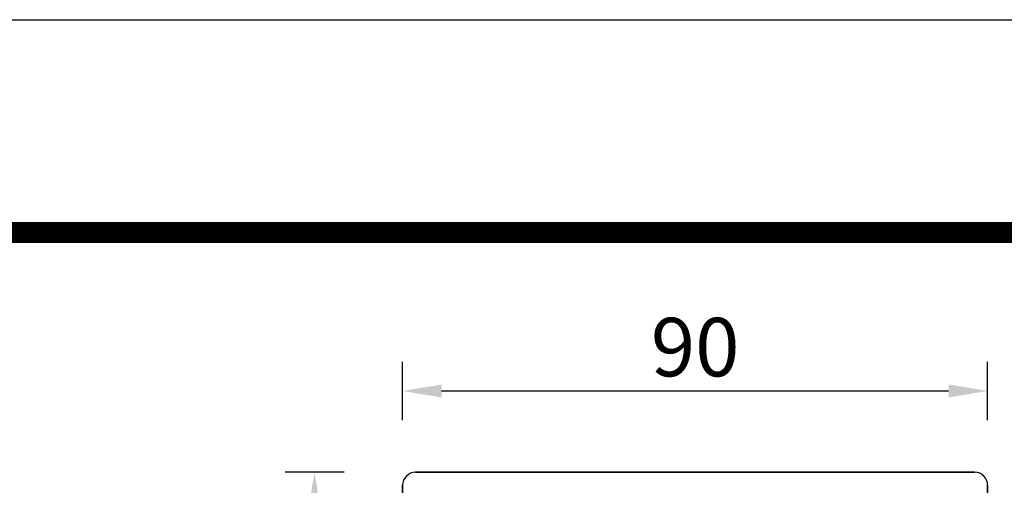
# Model space of a CAD drawing. Extents: x 0 to 12600, y 0 to 8910.
# Drawn here: x 10033 to 11548, y 8194 to 8910 of the extents above; entities that cross this region are included whole.
import ezdxf
from ezdxf.enums import TextEntityAlignment as Align

# ---------------------------------------------------------------- set-up
doc = ezdxf.new("R2010")
doc.units = 0
doc.header["$LTSCALE"] = 9
doc.layers.get('0').update_dxf_attribs({"linetype": 'CONTINUOUS'})
doc.layers.get('DEFPOINTS').update_dxf_attribs({"linetype": 'CONTINUOUS'})
for name, color, linetype in [('P919', 75, 'CONTINUOUS'), ('P_2DIM', 6, 'CONTINUOUS'), ('P_5DRAWFRAME', 104, 'CONTINUOUS')]:
    doc.layers.add(name, color=color, linetype=linetype)
doc.styles.add('BIGFONT', font='simplex.shx', dxfattribs={"bigfont": 'bigfont.shx'})
doc.dimstyles.new('DIMBIGFONT$0', dxfattribs={"dimscale": 30, "dimtxt": 3, "dimasz": 2, "dimexe": 1.5, "dimexo": 3, "dimgap": 0.75, "dimtad": 1, "dimdec": 1, "dimdsep": 46, "dimtxsty": 'BIGFONT', "dimsah": 1, "dimcen": 0, "dimclrt": 230, "dimadec": 1, "dimazin": 2, "dimtfac": 0.6, "dimtdec": 1, "dimtofl": 0, "dimtmove": 2, "dimatfit": 3, "dimfxl": 0, "dimtvp": 1, "dimtolj": 1, "dimarcsym": 0})

# ---------------------------------------------------------------- blocks, each defined once
blk = doc.blocks.new('DFP3')
at = {"color": 0}
for p, q in [((21.5, 286.6), (408, 286.6)), ((21.5, 286.55), (408, 286.55)), ((21.5, 286.5), (408, 286.5)), ((21.5, 286.45), (408, 286.45)), ((21.5, 286.4), (408, 286.4)), ((408, 286.35), (21.5, 286.35)), ((21.5, 286.3), (408, 286.3)), ((408, 286.25), (21.5, 286.25)), ((21.5, 286.2), (408, 286.2)), ((408, 286.15), (21.5, 286.15)), ((21.5, 286.1), (408, 286.1)), ((21.5, 286.05), (408, 286.05)), ((21.5, 286), (408, 286)), ((21.5, 285.95), (408, 285.95)), ((21.5, 285.9), (408, 285.9)), ((21.5, 285.85), (408, 285.85)), ((21.5, 285.8), (408, 285.8)), ((21.5, 285.75), (408, 285.75)), ((21.5, 285.7), (408, 285.7)), ((408, 285.65), (21.5, 285.65)), ((21.5, 285.6), (408, 285.6))]:
    blk.add_line(p, q, dxfattribs=at)
at = {"layer": 'DEFPOINTS', "color": 0}
blk.add_line((0, 297), (420, 297), dxfattribs=at)
at = {"color": 83, "style": 'BIGFONT'}
for tag, height, p in [('PROJECT1', 4, (283.377, 25.596)), ('SCALE', 3, (379.677, 25.842)), ('DATE', 3, (344.677, 25.842)), ('PROJECT2', 4, (284.202, 17.842)), ('PROJECT3', 4, (284.202, 10.567)), ('DWGNO', 3, (358.677, 10.567))]:
    blk.add_attdef(tag, text='', height=height, dxfattribs=at).set_placement(p, align=Align.BOTTOM_CENTER)
at = {"color": 83, "ltscale": 0.5, "style": 'BIGFONT', "flags": 8}
for tag, p in [('REV04', (26.475, 27.614)), ('REV03', (26.475, 21.705)), ('REV02', (26.475, 15.575)), ('REV01', (26.475, 10.325))]:
    blk.add_attdef(tag, text='', height=2, dxfattribs=at).set_placement(p, align=Align.BOTTOM_LEFT)
for tag, p in [('REVD4', (80.979, 27.614)), ('R4D', (92.672, 27.614)), ('R4C', (101.797, 27.614)), ('R4A', (110.922, 27.614)), ('REVD3', (80.979, 21.705)), ('R3D', (92.672, 21.705)), ('R3C', (101.797, 21.705)), ('R3A', (110.922, 21.705)), ('REVD2', (80.979, 15.575)), ('R2D', (92.672, 15.575)), ('R2C', (101.797, 15.575)), ('R2A', (110.922, 15.575)), ('REVD1', (80.979, 10.325)), ('R1D', (92.672, 10.325)), ('R1C', (101.797, 10.325)), ('R1A', (110.922, 10.325))]:
    blk.add_attdef(tag, text='', height=2, dxfattribs=at).set_placement(p, align=Align.BOTTOM_CENTER)
blk = doc.blocks.new('CF-74107_SIGN')
at = {"layer": 'P919'}
for p, q in [((21.5, 170), (-21.5, 170)), ((-21.5, 170), (21.5, 170)), ((-22.5, 1), (-22.5, 169)), ((-22.5, 169), (-22.5, 144.999)), ((22.5, 169), (22.5, 1)), ((22.5, 144.999), (22.5, 169))]:
    blk.add_line(p, q, dxfattribs=at)
for centre, start, end in [((-21.5, 169), 89.99937, 180.00063), ((-21.5, 169), 89.99937, 180.00063), ((21.5, 169), 0.00083, 89.99917), ((21.5, 169), 0.00083, 89.99917)]:
    blk.add_arc(centre, 1, start, end, dxfattribs=at)
blk = doc.blocks.new('*D41')
at = {"layer": 'DEFPOINTS', "color": 0}
for p in [(10622.5, 8214), (10486.9, 4814), (10622.5, 4814)]:
    blk.add_point(p, dxfattribs=at)
at = {"layer": 'P_2DIM', "color": 0, "lineweight": -2}
for p, q in [((10532.5, 8214), (10441.9, 8214)), ((10486.9, 8154), (10486.9, 4874)), ((10532.5, 4814), (10441.9, 4814))]:
    blk.add_line(p, q, dxfattribs=at)
at = {"layer": 'P_2DIM', "color": 0}
for points in [[(10476.9, 8154), (10496.9, 8154), (10486.9, 8214)], [(10476.9, 4874), (10496.9, 4874), (10486.9, 4814)]]:
    blk.add_solid(points, dxfattribs=at)
at = {"layer": 'P_2DIM', "color": 230, "insert": (10419.4, 6514), "char_height": 90, "attachment_point": 5, "rotation": 90, "style": 'BIGFONT'}
blk.add_mtext('\\A1;340', dxfattribs=at)
blk = doc.blocks.new('*D42')
at = {"layer": 'DEFPOINTS', "color": 0}
for p in [(11522.5, 8339), (10622.5, 8204), (11522.5, 8204)]:
    blk.add_point(p, dxfattribs=at)
at = {"layer": 'P_2DIM', "color": 0, "lineweight": -2}
for p, q in [((10622.5, 8294), (10622.5, 8384)), ((11522.5, 8294), (11522.5, 8384)), ((10682.5, 8339), (11462.5, 8339))]:
    blk.add_line(p, q, dxfattribs=at)
at = {"layer": 'P_2DIM', "color": 0}
for points in [[(10682.5, 8349), (10682.5, 8329), (10622.5, 8339)], [(11462.5, 8349), (11462.5, 8329), (11522.5, 8339)]]:
    blk.add_solid(points, dxfattribs=at)
at = {"layer": 'P_2DIM', "color": 230, "insert": (11072.5, 8406.5), "char_height": 90, "attachment_point": 5, "style": 'BIGFONT'}
blk.add_mtext('\\A1;90', dxfattribs=at)

msp = doc.modelspace()

# ---------------------------------------------------------------- block references
at = {"layer": 'P919', "xscale": 20.00004705893662, "yscale": 20.00004705893389, "zscale": 20.00004705893411}
msp.add_blockref('CF-74107_SIGN', (11072.457, 4813.976), dxfattribs=at)
at = {"layer": 'P_5DRAWFRAME', "xscale": 30, "yscale": 30, "zscale": 30}
msp.add_blockref('DFP3', (0, 0), dxfattribs=at)

# ---------------------------------------------------------------- dimensions: what is measured, and where the dimension line sits
at = {"layer": 'P_2DIM'}
dim = msp.add_linear_dim(base=(11522.457, 8338.968), p1=(10622.457, 8203.968), p2=(11522.457, 8203.968), dimstyle='DIMBIGFONT$0', override={"dimlfac": 0.1}, dxfattribs=at)
dim.commit()
dim.dimension.update_dxf_attribs({"geometry": '*D42', "text_midpoint": (11072.457, 8406.468)})
dim = msp.add_linear_dim(base=(10486.913, 4813.968), p1=(10622.457, 8213.968), p2=(10622.457, 4813.968), angle=90, dimstyle='DIMBIGFONT$0', override={"dimlfac": 0.1}, dxfattribs=at)
dim.commit()
dim.dimension.update_dxf_attribs({"geometry": '*D41', "text_midpoint": (10419.413, 6513.968)})

doc.saveas('drawing.dxf')
